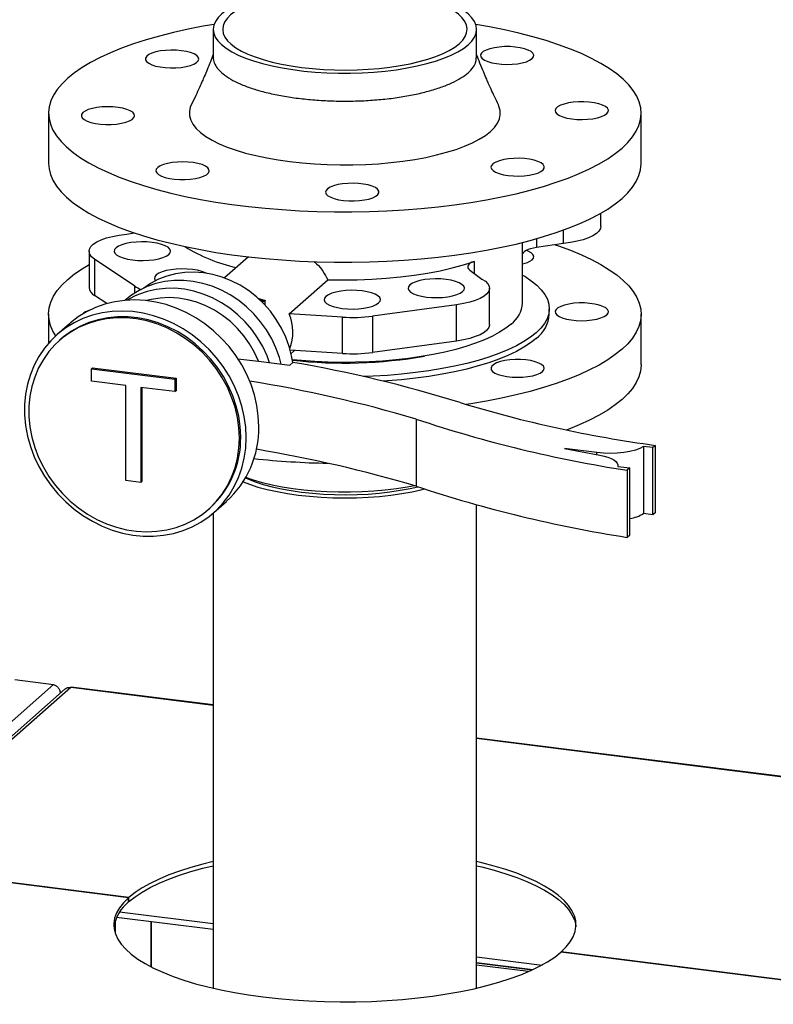
# Paper-space layout 'mit Verkleidung' of a CAD drawing. Units: millimetres. Extents: x 0 to 5940, y 0 to 4200.
# Drawn here: x 3976 to 4231, y 1906 to 2238 of the extents above; entities that cross this region are included whole.
import ezdxf

# ---------------------------------------------------------------- set-up
doc = ezdxf.new("R2010")
doc.units = ezdxf.units.MM
doc.linetypes.add('SLD-Durchgehend', pattern=[0])
doc.layers.add('SLD-0', color=7, linetype='SLD-Durchgehend', lineweight=30)

psp = doc.layouts.new('mit Verkleidung')

# ---------------------------------------------------------------- linework, layer by layer
at = {"layer": 'SLD-0', "ltscale": 10}
for p, q in [((4041.67, 2234.8), (4041.67, 2225.37)), ((4130.57, 2225.37), (4130.57, 2234.8)), ((3986.12, 2206.52), (3986.12, 2189.55)), ((4186.12, 2189.55), (4186.12, 2206.52)), ((4172.48, 2168.25), (4172.48, 2172.74)), ((4012.38, 2165.66), (4015.12, 2166.07)), ((4159.86, 2162.52), (4159.86, 2167.03)), ((4146.12, 2142.41), (4146.12, 2162.88)), ((4150.79, 2164.12), (4150.79, 2161.16)), ((3999.76, 2159.93), (3999.76, 2147.68)), ((4159.86, 2162.52), (4150.79, 2161.16)), ((4015.22, 2148.12), (4001.63, 2157.27)), ((4001.63, 2157.27), (4001.63, 2145.02)), ((4053.54, 2158.03), (4045.46, 2150.91)), ((4129.75, 2156.49), (4129.75, 2152.48)), ((4128.28, 2153.57), (4132.37, 2150.54)), ((4067.29, 2138.81), (4080.34, 2150.31)), ((4015.22, 2145.81), (4015.22, 2148.12)), ((4134.98, 2135.18), (4134.98, 2147.43)), ((4005.75, 2142.24), (4001.63, 2145.02)), ((4011.99, 2143.38), (4011.95, 2143.35)), ((4056.76, 2144.09), (4058.93, 2143.41)), ((4057.26, 2143.64), (4058.75, 2143.17)), ((4058.75, 2143.17), (4057.77, 2143.16)), ((4058.41, 2142.95), (4057.99, 2142.95)), ((4058.41, 2142.53), (4058.41, 2142.95)), ((4059.18, 2141.73), (4059.18, 2143.22)), ((4123.79, 2141.88), (4095.44, 2138.01)), ((4123.79, 2129.62), (4123.79, 2141.88)), ((4155.12, 2138.64), (4155.12, 2140.52)), ((3986.12, 2138.64), (3986.12, 2128.89)), ((4085.28, 2137.67), (4067.29, 2138.81)), ((4085.28, 2125.41), (4085.28, 2137.67)), ((4095.44, 2138.01), (4095.44, 2125.76)), ((4186.12, 2121.67), (4186.12, 2138.64)), ((3993.19, 2135.47), (3988.95, 2131.73)), ((3990.27, 2130.23), (3989.85, 2129.86)), ((4123.79, 2129.62), (4095.44, 2125.76)), ((4085.28, 2125.41), (4067.68, 2126.53)), ((4067.95, 2125.41), (4069.12, 2126.43)), ((4050.04, 2123.65), (4056.99, 2122.77)), ((4000.58, 2120.28), (4000.93, 2120.59)), ((4000.58, 2116.09), (4000.58, 2120.28)), ((4000.58, 2120.28), (4028.76, 2116.73)), ((4000.93, 2120.59), (4029.12, 2117.04)), ((4056.99, 2122.77), (4067.49, 2121.45)), ((4067.49, 2121.45), (4068.55, 2122.39)), ((4028.76, 2116.73), (4029.12, 2117.04)), ((4028.76, 2116.73), (4028.76, 2112.54)), ((4029.12, 2117.04), (4029.12, 2112.85)), ((4012.13, 2114.63), (4000.58, 2116.09)), ((4012.13, 2082.5), (4012.13, 2114.63)), ((4028.76, 2112.54), (4017.21, 2113.99)), ((4017.21, 2113.99), (4017.21, 2081.86)), ((4017.57, 2113.95), (4017.57, 2082.18)), ((4028.76, 2112.54), (4029.12, 2112.85)), ((4110.17, 2103.28), (4110.17, 2080.66)), ((4171.11, 2091.96), (4160.29, 2093.37)), ((4160.29, 2093.37), (4172.21, 2091.15)), ((4190.1, 2093.64), (4186.92, 2094.04)), ((4186.92, 2094.04), (4186.92, 2071.41)), ((4190.99, 2094.42), (4190.1, 2093.64)), ((4190.1, 2071.01), (4190.1, 2093.64)), ((4190.99, 2071.79), (4190.99, 2094.42)), ((4171.11, 2091.36), (4171.11, 2091.96)), ((4178.3, 2087.28), (4182.33, 2086.78)), ((4178.33, 2087.28), (4178.33, 2087.57)), ((4182.33, 2086.78), (4181.44, 2086)), ((4182.33, 2064.15), (4182.33, 2086.78)), ((4181.44, 2086), (4181.44, 2063.37)), ((4017.21, 2081.86), (4012.13, 2082.5)), ((4017.21, 2081.86), (4017.57, 2082.18)), ((4040.12, 2072.86), (4040.54, 2073.23)), ((4041.86, 2071.73), (4046.11, 2075.47)), ((4130.57, 1911.27), (4130.57, 2074.35)), ((4041.67, 2071.56), (4041.67, 1911.27)), ((4190.1, 2071.01), (4186.92, 2071.41)), ((4190.99, 2071.79), (4190.1, 2071.01)), ((4182.33, 2064.15), (4181.44, 2063.37)), ((3875.49, 1914.7), (3987.78, 2013.72)), ((3974.68, 2015.37), (3987.78, 2013.72)), ((3991.73, 2012.26), (3923.78, 1952.33)), ((3993.58, 2012.71), (3925.76, 1952.91)), ((3990.29, 2010.99), (3989.91, 2011.44)), ((4041.67, 2006.65), (3993.58, 2012.71)), ((4041.67, 2006.85), (3993.78, 2012.88)), ((4326.97, 1970.9), (4130.57, 1995.65)), ((4326.97, 1970.71), (4130.57, 1995.45)), ((4013.08, 1941.76), (3925.62, 1952.78)), ((4013.23, 1941.89), (3925.76, 1952.91)), ((4013.08, 1940.35), (4013.08, 1941.76)), ((4013.08, 1940.49), (4013.23, 1940.47)), ((4013.23, 1940.47), (4013.23, 1941.89)), ((4010.1, 1937.05), (4041.67, 1933.07)), ((4008.63, 1934.18), (4008.63, 1929.67)), ((4009.05, 1935.23), (4041.67, 1931.12)), ((4020.65, 1933.76), (4020.65, 1918.5)), ((4020.84, 1918.4), (4020.84, 1933.74)), ((4130.57, 1921.87), (4152.69, 1919.08)), ((4298.39, 1905.82), (4159.01, 1923.38)), ((4298.53, 1905.94), (4159.15, 1923.5)), ((4159.15, 1923.36), (4159.15, 1923.5)), ((4130.57, 1919.92), (4149.59, 1917.52)), ((4149.31, 1917.39), (4130.57, 1919.75)), ((4148.07, 1916.84), (4130.57, 1919.04))]:
    psp.add_line(p, q, dxfattribs=at)
at = {"layer": 'SLD-0', "ltscale": 10, "flags": 128}
for points in [[(4044.54, 2240.04), (4043.3, 2238.78), (4042.4, 2237.48), (4041.86, 2236.17), (4041.67, 2234.84), (4041.84, 2233.51), (4042.36, 2232.19), (4043.24, 2230.89), (4044.47, 2229.63), (4046.02, 2228.41), (4047.91, 2227.23), (4050.1, 2226.12), (4052.58, 2225.08), (4055.32, 2224.12), (4058.32, 2223.24), (4061.54, 2222.46), (4064.96, 2221.77), (4068.55, 2221.19), (4072.28, 2220.72), (4076.13, 2220.37), (4080.05, 2220.12), (4084.02, 2220), (4088.01, 2220), (4091.98, 2220.12), (4095.91, 2220.35), (4099.75, 2220.7), (4103.49, 2221.16), (4107.09, 2221.74), (4110.52, 2222.42), (4113.75, 2223.2), (4116.76, 2224.07), (4119.52, 2225.03), (4122.02, 2226.07), (4124.22, 2227.17), (4126.12, 2228.34), (4127.7, 2229.56), (4128.94, 2230.83), (4129.83, 2232.12), (4130.38, 2233.44), (4130.57, 2234.77), (4130.4, 2236.1), (4129.87, 2237.41), (4128.99, 2238.71), (4127.77, 2239.98), (4126.21, 2241.2), (4124.33, 2242.37), (4122.14, 2243.48), (4119.66, 2244.53), (4116.91, 2245.49), (4113.91, 2246.37), (4110.69, 2247.15), (4107.27, 2247.83), (4103.68, 2248.41), (4099.95, 2248.88), (4096.11, 2249.24), (4092.19, 2249.48), (4088.22, 2249.6), (4084.23, 2249.61), (4080.25, 2249.49), (4076.33, 2249.26), (4072.48, 2248.9), (4068.74, 2248.44), (4065.15, 2247.87), (4061.72, 2247.19), (4058.48, 2246.41), (4055.47, 2245.54), (4052.71, 2244.58), (4050.22, 2243.54), (4048.01, 2242.43), (4046.11, 2241.26), (4044.54, 2240.04)], [(4047.53, 2239.66), (4046.35, 2238.46), (4045.51, 2237.22), (4045.01, 2235.96), (4044.87, 2234.69), (4045.08, 2233.42), (4045.63, 2232.17), (4046.54, 2230.93), (4047.78, 2229.73), (4049.34, 2228.57), (4051.23, 2227.47), (4053.4, 2226.43), (4055.86, 2225.46), (4058.58, 2224.57), (4061.53, 2223.76), (4064.69, 2223.05), (4068.04, 2222.44), (4071.53, 2221.94), (4075.16, 2221.55), (4078.87, 2221.27), (4082.65, 2221.1), (4086.46, 2221.05), (4090.26, 2221.12), (4094.03, 2221.31), (4097.73, 2221.61), (4101.33, 2222.02), (4104.81, 2222.55), (4108.12, 2223.17), (4111.25, 2223.9), (4114.16, 2224.72), (4116.83, 2225.62), (4119.24, 2226.61), (4121.37, 2227.66), (4123.19, 2228.78), (4124.7, 2229.94), (4125.88, 2231.15), (4126.73, 2232.39), (4127.22, 2233.65), (4127.37, 2234.92), (4127.16, 2236.18), (4126.6, 2237.44), (4125.7, 2238.67), (4124.46, 2239.88), (4122.89, 2241.03), (4121.01, 2242.14), (4118.83, 2243.18), (4116.37, 2244.15), (4113.66, 2245.04), (4110.7, 2245.84), (4107.54, 2246.55), (4104.2, 2247.16), (4100.7, 2247.66), (4097.08, 2248.06), (4093.36, 2248.34), (4089.59, 2248.5), (4085.78, 2248.55), (4081.97, 2248.48), (4078.2, 2248.3), (4074.5, 2248), (4070.9, 2247.58), (4067.43, 2247.06), (4064.11, 2246.43), (4060.99, 2245.71), (4058.08, 2244.89), (4055.41, 2243.98), (4053, 2243), (4050.87, 2241.94), (4049.04, 2240.83), (4047.53, 2239.66)], [(3992.58, 2218.3), (3990.65, 2216.44), (3989.05, 2214.53), (3987.8, 2212.6), (3986.89, 2210.65), (3986.33, 2208.68), (3986.12, 2206.71), (3986.26, 2204.73), (3986.75, 2202.77), (3987.59, 2200.81), (3988.78, 2198.87), (3990.31, 2196.97), (3992.18, 2195.09), (3994.37, 2193.26), (3996.89, 2191.47), (3999.72, 2189.73), (4002.86, 2188.06), (4006.29, 2186.44), (4009.99, 2184.9), (4013.97, 2183.44), (4018.2, 2182.05), (4022.67, 2180.75), (4027.36, 2179.55), (4032.25, 2178.43), (4037.34, 2177.42), (4042.6, 2176.51), (4048.01, 2175.7), (4053.55, 2175), (4059.21, 2174.41), (4064.96, 2173.94), (4070.79, 2173.58), (4076.67, 2173.33), (4082.58, 2173.21), (4088.51, 2173.19), (4094.43, 2173.3), (4100.32, 2173.52), (4106.16, 2173.86), (4111.92, 2174.31), (4117.6, 2174.88), (4123.17, 2175.56), (4128.61, 2176.34), (4133.9, 2177.24), (4139.02, 2178.23), (4143.95, 2179.33), (4148.68, 2180.51), (4153.19, 2181.8), (4157.47, 2183.16), (4161.49, 2184.61), (4165.25, 2186.14), (4168.74, 2187.74), (4171.93, 2189.4), (4174.82, 2191.13), (4177.4, 2192.91), (4179.66, 2194.73), (4181.59, 2196.6), (4183.18, 2198.5), (4184.44, 2200.43), (4185.35, 2202.39), (4185.91, 2204.35), (4186.12, 2206.33), (4185.97, 2208.3), (4185.48, 2210.27), (4184.64, 2212.23), (4183.45, 2214.16), (4181.92, 2216.07), (4180.06, 2217.95), (4177.86, 2219.78), (4175.34, 2221.57), (4172.51, 2223.31), (4169.38, 2224.98), (4165.95, 2226.59), (4162.24, 2228.13), (4158.27, 2229.6), (4154.04, 2230.98), (4149.57, 2232.28), (4144.88, 2233.49), (4139.98, 2234.6), (4134.9, 2235.62), (4130.3, 2236.42)], [(4041.93, 2236.42), (4038.34, 2235.8), (4033.22, 2234.81), (4028.28, 2233.71), (4023.55, 2232.52), (4019.04, 2231.24), (4014.77, 2229.87), (4010.74, 2228.42), (4006.98, 2226.9), (4003.5, 2225.3), (4000.31, 2223.63), (3997.41, 2221.91), (3994.83, 2220.13), (3992.58, 2218.3)], [(4030.99, 2227.58), (4029.23, 2227.74), (4027.41, 2227.77), (4025.61, 2227.68), (4023.89, 2227.48), (4022.34, 2227.16), (4021.01, 2226.74), (4019.96, 2226.25), (4019.24, 2225.69), (4018.86, 2225.1), (4018.84, 2224.49), (4019.2, 2223.9), (4019.91, 2223.34), (4020.94, 2222.84), (4022.25, 2222.41), (4023.79, 2222.09), (4025.49, 2221.88), (4027.29, 2221.78), (4029.11, 2221.81), (4030.87, 2221.95), (4032.51, 2222.22), (4033.96, 2222.59), (4035.16, 2223.04), (4036.05, 2223.57), (4036.61, 2224.15), (4036.8, 2224.75), (4036.63, 2225.36), (4036.1, 2225.94), (4035.23, 2226.47), (4034.05, 2226.94), (4032.62, 2227.31), (4030.99, 2227.58)], [(4149.3, 2224.9), (4149.77, 2225.48), (4149.88, 2226.09), (4149.61, 2226.69), (4148.99, 2227.26), (4148.04, 2227.78), (4146.79, 2228.22), (4145.31, 2228.57), (4143.64, 2228.81), (4141.86, 2228.94), (4140.04, 2228.94), (4138.25, 2228.82), (4136.57, 2228.59), (4135.07, 2228.25), (4133.81, 2227.81), (4132.83, 2227.3), (4132.19, 2226.73), (4131.9, 2226.13), (4131.98, 2225.52), (4132.43, 2224.93), (4133.22, 2224.39), (4134.32, 2223.9), (4135.7, 2223.51), (4137.28, 2223.21), (4139.02, 2223.02), (4140.83, 2222.96), (4142.64, 2223.01), (4144.38, 2223.19), (4145.98, 2223.48), (4147.37, 2223.87), (4148.49, 2224.35), (4149.3, 2224.9)], [(4034.29, 2209.3), (4033.95, 2208.5), (4033.64, 2207.06), (4033.69, 2205.61), (4034.09, 2204.17), (4034.85, 2202.74), (4035.96, 2201.35), (4037.42, 2199.98), (4039.2, 2198.67), (4041.31, 2197.4), (4043.72, 2196.2), (4046.42, 2195.07), (4049.39, 2194.01), (4052.62, 2193.04), (4056.07, 2192.17), (4059.73, 2191.39), (4063.56, 2190.72), (4067.56, 2190.15), (4071.67, 2189.69), (4075.89, 2189.35), (4080.18, 2189.13), (4084.51, 2189.03), (4088.85, 2189.04), (4093.17, 2189.18), (4097.44, 2189.43), (4101.63, 2189.8), (4105.72, 2190.28), (4109.68, 2190.88), (4113.47, 2191.58), (4117.08, 2192.39), (4120.47, 2193.29), (4123.63, 2194.28), (4126.54, 2195.35), (4129.17, 2196.5), (4131.5, 2197.72), (4133.53, 2199), (4135.23, 2200.33), (4136.59, 2201.7), (4137.61, 2203.11), (4138.28, 2204.54), (4138.59, 2205.98), (4138.55, 2207.43), (4138.14, 2208.87), (4137.95, 2209.3)], [(4169.78, 2204.62), (4171.36, 2204.92), (4172.72, 2205.33), (4173.8, 2205.81), (4174.57, 2206.36), (4175, 2206.96), (4175.06, 2207.56), (4174.75, 2208.16), (4174.08, 2208.73), (4173.09, 2209.23), (4171.81, 2209.67), (4170.3, 2210), (4168.61, 2210.23), (4166.82, 2210.34), (4165, 2210.33), (4163.22, 2210.2), (4161.56, 2209.95), (4160.09, 2209.59), (4158.86, 2209.15), (4157.93, 2208.62), (4157.32, 2208.05), (4157.08, 2207.45), (4157.21, 2206.84), (4157.7, 2206.26), (4158.53, 2205.72), (4159.67, 2205.25), (4161.08, 2204.86), (4162.68, 2204.58), (4164.43, 2204.4), (4166.25, 2204.35), (4168.05, 2204.43), (4169.78, 2204.62)], [(4002.45, 2208.42), (4000.88, 2208.11), (3999.52, 2207.71), (3998.43, 2207.22), (3997.66, 2206.67), (3997.24, 2206.08), (3997.18, 2205.48), (3997.49, 2204.88), (3998.15, 2204.31), (3999.14, 2203.8), (4000.42, 2203.37), (4001.94, 2203.03), (4003.62, 2202.8), (4005.41, 2202.69), (4007.23, 2202.7), (4009.01, 2202.84), (4010.67, 2203.09), (4012.15, 2203.44), (4013.38, 2203.89), (4014.31, 2204.41), (4014.91, 2204.99), (4015.15, 2205.59), (4015.03, 2206.19), (4014.54, 2206.78), (4013.7, 2207.32), (4012.56, 2207.79), (4011.16, 2208.18), (4009.55, 2208.46), (4007.8, 2208.63), (4005.99, 2208.68), (4004.18, 2208.61), (4002.45, 2208.42)], [(3986.12, 2189.55), (3986.26, 2187.76), (3986.75, 2185.79), (3987.59, 2183.84), (3988.78, 2181.9), (3990.31, 2180), (3992.18, 2178.12), (3994.37, 2176.29), (3996.89, 2174.5), (3999.72, 2172.76), (4002.86, 2171.08), (4006.29, 2169.47), (4009.99, 2167.93), (4013.97, 2166.47), (4018.2, 2165.08), (4022.67, 2163.78), (4027.36, 2162.58), (4032.25, 2161.46), (4037.34, 2160.45), (4042.6, 2159.54), (4048.01, 2158.73), (4053.55, 2158.03), (4059.21, 2157.44), (4064.96, 2156.97), (4070.79, 2156.61), (4076.67, 2156.36), (4082.58, 2156.24), (4088.51, 2156.22), (4094.43, 2156.33), (4100.32, 2156.55), (4106.16, 2156.89), (4111.92, 2157.34), (4117.6, 2157.91), (4123.17, 2158.59), (4128.61, 2159.37), (4133.9, 2160.27), (4139.02, 2161.26), (4143.95, 2162.35), (4148.68, 2163.54), (4153.19, 2164.83), (4157.47, 2166.19), (4161.49, 2167.64), (4165.25, 2169.17), (4168.74, 2170.77), (4171.93, 2172.43), (4174.82, 2174.16), (4177.4, 2175.94), (4179.66, 2177.76), (4181.59, 2179.63), (4183.18, 2181.53), (4184.44, 2183.46), (4185.35, 2185.42), (4185.91, 2187.38), (4186.12, 2189.36), (4186.12, 2189.55)], [(4022.93, 2188.14), (4022.46, 2187.55), (4022.36, 2186.95), (4022.62, 2186.35), (4023.24, 2185.78), (4024.2, 2185.26), (4025.44, 2184.82), (4026.93, 2184.47), (4028.6, 2184.22), (4030.38, 2184.1), (4032.2, 2184.09), (4033.99, 2184.21), (4035.66, 2184.45), (4037.17, 2184.79), (4038.43, 2185.23), (4039.4, 2185.74), (4040.05, 2186.31), (4040.33, 2186.91), (4040.25, 2187.52), (4039.81, 2188.1), (4039.02, 2188.65), (4037.91, 2189.13), (4036.54, 2189.53), (4034.95, 2189.83), (4033.22, 2190.02), (4031.41, 2190.08), (4029.6, 2190.02), (4027.85, 2189.85), (4026.26, 2189.55), (4024.87, 2189.16), (4023.74, 2188.68), (4022.93, 2188.14)], [(4141.25, 2185.46), (4143.01, 2185.3), (4144.83, 2185.27), (4146.63, 2185.35), (4148.34, 2185.56), (4149.89, 2185.88), (4151.22, 2186.29), (4152.27, 2186.79), (4153, 2187.35), (4153.38, 2187.94), (4153.39, 2188.55), (4153.04, 2189.14), (4152.33, 2189.7), (4151.3, 2190.2), (4149.99, 2190.62), (4148.45, 2190.95), (4146.74, 2191.16), (4144.95, 2191.26), (4143.13, 2191.23), (4141.36, 2191.08), (4139.72, 2190.82), (4138.27, 2190.45), (4137.08, 2189.99), (4136.18, 2189.46), (4135.63, 2188.89), (4135.43, 2188.28), (4135.6, 2187.68), (4136.14, 2187.1), (4137.01, 2186.56), (4138.19, 2186.1), (4139.62, 2185.73), (4141.25, 2185.46)], [(4080.42, 2178.63), (4081.33, 2178.11), (4082.55, 2177.65), (4084.01, 2177.29), (4085.66, 2177.03), (4087.43, 2176.89), (4089.25, 2176.87), (4091.04, 2176.98), (4092.74, 2177.2), (4094.26, 2177.53), (4095.56, 2177.95), (4096.57, 2178.46), (4097.26, 2179.02), (4097.59, 2179.62), (4097.56, 2180.22), (4097.16, 2180.82), (4096.41, 2181.37), (4095.34, 2181.86), (4094, 2182.27), (4092.44, 2182.58), (4090.72, 2182.78), (4088.91, 2182.86), (4087.09, 2182.82), (4085.34, 2182.66), (4083.72, 2182.38), (4082.3, 2182), (4081.14, 2181.53), (4080.29, 2181), (4079.78, 2180.41), (4079.63, 2179.81), (4079.84, 2179.21), (4080.42, 2178.63)], [(4172.48, 2168.25), (4172.35, 2167.56), (4171.87, 2166.71), (4171.03, 2165.89), (4169.84, 2165.13), (4168.34, 2164.42), (4166.55, 2163.8), (4164.51, 2163.27), (4162.27, 2162.84), (4159.86, 2162.52)], [(4001.63, 2157.27), (4000.65, 2158.07), (4000.02, 2158.91), (3999.77, 2159.77), (3999.88, 2160.63), (4000.36, 2161.48), (4001.21, 2162.29), (4002.39, 2163.06), (4003.89, 2163.76), (4005.68, 2164.38), (4007.72, 2164.91), (4009.97, 2165.34), (4012.38, 2165.66)], [(4026.65, 2158.81), (4027.13, 2159.41), (4027.25, 2160.03), (4027.01, 2160.65), (4026.42, 2161.24), (4025.49, 2161.78), (4024.26, 2162.24), (4022.79, 2162.62), (4021.12, 2162.9), (4019.32, 2163.06), (4017.46, 2163.1), (4015.62, 2163.02), (4013.85, 2162.82), (4012.24, 2162.51), (4010.83, 2162.1), (4009.7, 2161.61), (4008.87, 2161.05), (4008.39, 2160.45), (4008.26, 2159.84), (4008.5, 2159.22), (4009.1, 2158.63), (4010.03, 2158.09), (4011.26, 2157.63), (4012.73, 2157.25), (4014.4, 2156.97), (4016.2, 2156.81), (4018.06, 2156.77), (4019.9, 2156.85), (4021.67, 2157.05), (4023.28, 2157.36), (4024.68, 2157.77), (4025.82, 2158.26), (4026.65, 2158.81)], [(4150.79, 2161.16), (4149.75, 2160.97), (4148.81, 2160.74), (4147.98, 2160.46), (4147.29, 2160.14), (4146.74, 2159.79), (4146.35, 2159.42), (4146.13, 2159.03), (4146.12, 2158.99)], [(4149.3, 2157.01), (4149.77, 2157.6), (4149.88, 2158.21), (4149.61, 2158.81), (4148.99, 2159.38), (4148.04, 2159.89), (4147.34, 2160.17)], [(4157.11, 2162.11), (4158.27, 2161.72), (4162.24, 2160.25), (4165.95, 2158.71), (4169.38, 2157.1), (4172.51, 2155.42), (4175.34, 2153.69), (4177.86, 2151.9), (4180.06, 2150.06), (4181.92, 2148.19), (4183.45, 2146.28), (4184.64, 2144.35), (4185.48, 2142.39), (4185.97, 2140.42), (4186.12, 2138.45), (4185.91, 2136.47), (4185.35, 2134.5), (4184.44, 2132.55), (4183.18, 2130.62), (4181.59, 2128.72), (4179.66, 2126.85)], [(4080.34, 2150.31), (4085.3, 2150.22), (4090.26, 2150.27), (4095.2, 2150.45), (4100.07, 2150.77), (4104.85, 2151.22), (4109.5, 2151.8), (4113.99, 2152.51), (4118.29, 2153.34), (4122.37, 2154.28), (4126.2, 2155.34), (4129.75, 2156.49)], [(4129.75, 2156.49), (4129.01, 2156.19), (4128.41, 2155.85), (4127.96, 2155.49), (4127.68, 2155.1), (4127.57, 2154.71), (4127.64, 2154.32), (4127.87, 2153.93), (4128.28, 2153.57)], [(3988.53, 2131.36), (3987.59, 2132.93), (3986.75, 2134.88), (3986.26, 2136.85), (3986.12, 2138.83), (3986.33, 2140.8), (3986.89, 2142.77), (3987.8, 2144.72), (3989.05, 2146.65), (3990.65, 2148.55), (3992.58, 2150.42), (3994.83, 2152.25), (3997.41, 2154.03), (3999.76, 2155.44)], [(4068.51, 2122.35), (4068.12, 2124.62), (4067.3, 2127.82), (4066.16, 2130.96), (4064.72, 2134), (4062.98, 2136.91), (4060.98, 2139.66), (4058.73, 2142.21), (4056.26, 2144.54), (4053.59, 2146.62), (4050.75, 2148.43), (4047.78, 2149.96), (4044.71, 2151.17), (4041.57, 2152.07), (4038.39, 2152.64), (4035.21, 2152.87), (4032.07, 2152.77), (4028.99, 2152.32), (4026.02, 2151.55), (4023.19, 2150.45), (4020.52, 2149.04), (4018.21, 2147.46)], [(4039.31, 2152.51), (4039.08, 2152.62), (4037.85, 2153.09), (4036.38, 2153.47), (4034.71, 2153.74), (4032.91, 2153.91), (4031.05, 2153.95), (4029.2, 2153.87), (4027.44, 2153.67), (4025.83, 2153.36), (4024.42, 2152.95), (4023.29, 2152.46), (4022.46, 2151.9), (4021.98, 2151.3), (4021.85, 2150.68), (4022.09, 2150.07), (4022.17, 2149.96)], [(4064.61, 2121.81), (4064, 2124.1), (4062.86, 2127.29), (4061.42, 2130.38), (4059.69, 2133.34), (4057.68, 2136.14), (4055.43, 2138.75), (4052.95, 2141.15), (4050.28, 2143.3), (4047.43, 2145.19), (4044.44, 2146.79), (4041.34, 2148.09), (4038.17, 2149.07), (4034.95, 2149.73), (4031.73, 2150.05), (4028.53, 2150.04), (4025.39, 2149.69), (4022.34, 2149), (4019.42, 2147.99), (4016.65, 2146.67), (4014.07, 2145.04), (4011.99, 2143.38)], [(4125.86, 2146.31), (4126.35, 2146.91), (4126.47, 2147.53), (4126.23, 2148.15), (4125.63, 2148.74), (4124.71, 2149.28), (4123.48, 2149.74), (4122, 2150.12), (4120.33, 2150.4), (4118.54, 2150.56), (4116.68, 2150.6), (4114.83, 2150.52), (4113.07, 2150.32), (4111.45, 2150.01), (4110.05, 2149.6), (4108.91, 2149.11), (4108.09, 2148.55), (4107.6, 2147.95), (4107.48, 2147.34), (4107.72, 2146.72), (4108.32, 2146.13), (4109.25, 2145.59), (4110.47, 2145.13), (4111.95, 2144.75), (4113.62, 2144.47), (4115.41, 2144.31), (4117.27, 2144.27), (4119.12, 2144.35), (4120.88, 2144.55), (4122.5, 2144.86), (4123.9, 2145.27), (4125.04, 2145.76), (4125.86, 2146.31)], [(4132.37, 2150.54), (4133.55, 2149.77), (4134.39, 2148.96), (4134.86, 2148.11), (4134.97, 2147.25), (4134.7, 2146.39), (4134.07, 2145.55), (4133.08, 2144.76), (4131.76, 2144.01), (4130.14, 2143.34), (4128.24, 2142.75), (4126.11, 2142.26), (4123.79, 2141.88)], [(4146.12, 2151.88), (4146.82, 2151.46), (4149.01, 2149.98), (4150.87, 2148.47), (4152.41, 2146.91), (4153.6, 2145.31), (4154.46, 2143.7), (4154.96, 2142.06), (4155.12, 2140.42), (4154.92, 2138.78), (4154.37, 2137.15), (4153.48, 2135.53), (4152.24, 2133.95), (4150.66, 2132.39)], [(4060.72, 2122.3), (4059.85, 2124.64), (4058.41, 2127.73), (4056.68, 2130.69), (4054.68, 2133.49), (4052.43, 2136.1), (4049.95, 2138.5), (4047.27, 2140.65), (4044.42, 2142.54), (4041.44, 2144.14), (4038.34, 2145.44), (4035.16, 2146.42), (4031.95, 2147.08), (4028.72, 2147.4), (4025.52, 2147.39), (4022.38, 2147.04), (4019.33, 2146.35), (4016.41, 2145.34), (4015.13, 2144.78)], [(4097.51, 2142.45), (4097.99, 2143.05), (4098.12, 2143.67), (4097.88, 2144.28), (4097.28, 2144.87), (4096.35, 2145.41), (4095.13, 2145.88), (4093.65, 2146.25), (4091.98, 2146.53), (4090.18, 2146.69), (4088.33, 2146.73), (4086.48, 2146.65), (4084.71, 2146.45), (4083.1, 2146.14), (4081.7, 2145.73), (4080.56, 2145.24), (4079.74, 2144.69), (4079.25, 2144.09), (4079.13, 2143.47), (4079.37, 2142.85), (4079.96, 2142.26), (4080.89, 2141.73), (4082.12, 2141.26), (4083.6, 2140.88), (4085.26, 2140.6), (4087.06, 2140.44), (4088.92, 2140.4), (4090.77, 2140.48), (4092.53, 2140.68), (4094.15, 2140.99), (4095.55, 2141.4), (4096.68, 2141.89), (4097.51, 2142.45)], [(4057.07, 2100.76), (4056.9, 2104.31), (4056.41, 2107.87), (4055.59, 2111.41), (4054.46, 2114.9), (4053.03, 2118.31), (4051.3, 2121.6), (4049.29, 2124.75), (4047.02, 2127.74), (4044.51, 2130.52), (4041.78, 2133.09), (4038.86, 2135.41), (4035.77, 2137.47), (4032.54, 2139.25), (4029.19, 2140.74), (4025.76, 2141.91), (4022.28, 2142.76), (4018.77, 2143.29), (4015.27, 2143.48), (4011.81, 2143.34), (4008.42, 2142.86), (4005.13, 2142.06), (4001.96, 2140.93), (3998.95, 2139.5), (3996.13, 2137.76), (3993.5, 2135.74), (3993.19, 2135.47)], [(4015.13, 2144.78), (4013.65, 2144.02), (4012.59, 2143.4)], [(4056.99, 2122.77), (4055.63, 2125.77), (4053.98, 2128.65), (4052.05, 2131.36), (4049.87, 2133.88), (4047.46, 2136.18), (4044.86, 2138.24), (4042.08, 2140.02), (4039.17, 2141.52), (4036.15, 2142.7), (4033.07, 2143.56), (4029.95, 2144.09), (4026.84, 2144.28), (4023.77, 2144.13), (4020.77, 2143.64), (4019.2, 2143.24)], [(4058.93, 2143.41), (4059.08, 2143.35), (4059.16, 2143.28), (4059.18, 2143.2), (4059.13, 2143.13), (4059.02, 2143.06), (4058.85, 2143), (4058.64, 2142.97), (4058.41, 2142.95)], [(4052.82, 2097.02), (4052.66, 2100.57), (4052.17, 2104.13), (4051.35, 2107.67), (4050.22, 2111.16), (4048.78, 2114.57), (4047.05, 2117.86), (4045.05, 2121.01), (4042.78, 2124), (4040.27, 2126.78), (4037.54, 2129.35), (4034.62, 2131.67), (4031.53, 2133.73), (4028.3, 2135.51), (4024.95, 2136.99), (4021.52, 2138.17), (4018.04, 2139.02), (4014.53, 2139.54), (4011.03, 2139.74), (4007.57, 2139.59), (4004.18, 2139.12), (4000.89, 2138.32), (3997.72, 2137.19), (3994.71, 2135.76), (3991.88, 2134.02), (3989.26, 2132), (3986.87, 2129.72), (3984.73, 2127.19), (3982.86, 2124.43), (3981.27, 2121.48), (3979.99, 2118.35), (3979.01, 2115.08), (3978.36, 2111.69), (3978.03, 2108.21), (3978.03, 2104.67), (3978.36, 2101.11), (3979.01, 2097.56), (3979.99, 2094.04), (3981.27, 2090.59), (3982.86, 2087.23), (3984.73, 2084.01), (3986.87, 2080.94), (3989.26, 2078.05), (3991.88, 2075.37), (3994.71, 2072.92), (3997.72, 2070.73), (4000.89, 2068.8), (4004.18, 2067.17), (4007.57, 2065.84), (4011.03, 2064.83), (4014.53, 2064.14), (4018.04, 2063.78), (4021.52, 2063.76), (4024.95, 2064.06), (4028.3, 2064.7), (4031.53, 2065.67), (4034.62, 2066.95), (4037.54, 2068.54), (4040.27, 2070.42), (4042.78, 2072.57), (4045.05, 2074.98), (4047.05, 2077.63), (4048.78, 2080.48), (4050.22, 2083.53), (4051.35, 2086.73), (4052.17, 2090.07), (4052.66, 2093.51), (4052.82, 2097.02)], [(4174.5, 2138.41), (4174.97, 2139), (4175.07, 2139.6), (4174.81, 2140.2), (4174.18, 2140.77), (4173.23, 2141.29), (4171.99, 2141.73), (4170.5, 2142.08), (4168.83, 2142.33), (4167.05, 2142.45), (4165.23, 2142.46), (4163.44, 2142.34), (4161.76, 2142.1), (4160.26, 2141.76), (4159, 2141.32), (4158.02, 2140.81), (4157.38, 2140.24), (4157.09, 2139.64), (4157.17, 2139.04), (4157.62, 2138.45), (4158.41, 2137.9), (4159.51, 2137.42), (4160.89, 2137.02), (4162.47, 2136.72), (4164.21, 2136.54), (4166.02, 2136.47), (4167.83, 2136.53), (4169.57, 2136.71), (4171.17, 2137), (4172.56, 2137.39), (4173.68, 2137.87), (4174.5, 2138.41)], [(4050.53, 2096.88), (4050.36, 2100.36), (4049.87, 2103.85), (4049.04, 2107.31), (4047.9, 2110.72), (4046.46, 2114.04), (4044.72, 2117.24), (4042.7, 2120.3), (4040.42, 2123.18), (4037.9, 2125.85), (4035.17, 2128.3), (4032.26, 2130.49), (4029.18, 2132.41), (4025.97, 2134.05), (4022.65, 2135.37), (4019.27, 2136.38), (4015.84, 2137.07), (4012.41, 2137.41), (4009, 2137.43), (4005.64, 2137.1), (4002.38, 2136.44), (3999.23, 2135.46), (3996.23, 2134.15), (3993.4, 2132.54), (3990.78, 2130.64), (3988.38, 2128.47), (3986.23, 2126.04), (3984.34, 2123.38), (3982.75, 2120.52), (3981.45, 2117.47), (3980.47, 2114.28), (3979.81, 2110.96), (3979.48, 2107.56), (3979.48, 2104.1), (3979.81, 2100.61), (3980.47, 2097.13), (3981.45, 2093.69), (3982.75, 2090.32), (3984.34, 2087.05), (3986.23, 2083.92), (3988.38, 2080.95), (3990.78, 2078.17), (3993.4, 2075.61), (3996.23, 2073.29), (3999.23, 2071.23), (4002.38, 2069.45), (4005.64, 2067.97), (4009, 2066.8), (4012.41, 2065.95), (4015.84, 2065.43), (4019.27, 2065.25), (4022.65, 2065.41), (4025.97, 2065.9), (4029.18, 2066.72), (4032.26, 2067.87), (4035.17, 2069.33), (4037.9, 2071.09), (4040.42, 2073.13), (4042.7, 2075.43), (4044.72, 2077.98), (4046.46, 2080.74), (4047.9, 2083.7), (4049.04, 2086.82), (4049.87, 2090.08), (4050.36, 2093.44), (4050.53, 2096.88)], [(4050.95, 2097.25), (4050.79, 2100.73), (4050.29, 2104.22), (4049.47, 2107.68), (4048.33, 2111.09), (4046.88, 2114.42), (4045.14, 2117.62), (4043.12, 2120.67), (4040.84, 2123.55), (4038.33, 2126.23), (4035.6, 2128.67), (4032.68, 2130.87), (4029.6, 2132.79), (4026.39, 2134.42), (4023.08, 2135.75), (4019.69, 2136.76), (4016.27, 2137.44), (4012.83, 2137.79), (4009.42, 2137.8), (4006.07, 2137.48), (4002.8, 2136.82), (3999.65, 2135.83), (3996.65, 2134.53), (3993.82, 2132.92), (3991.2, 2131.02), (3990.27, 2130.23)], [(4142.24, 2135.34), (4140.45, 2133.93), (4138.35, 2132.56), (4135.93, 2131.26), (4133.23, 2130.02), (4130.24, 2128.86), (4127, 2127.77), (4123.52, 2126.77), (4119.82, 2125.86), (4115.92, 2125.05), (4111.85, 2124.34), (4107.62, 2123.74), (4103.27, 2123.24), (4098.82, 2122.86), (4094.29, 2122.59), (4089.72, 2122.44), (4085.12, 2122.41), (4080.53, 2122.49), (4075.98, 2122.7), (4071.48, 2123.01), (4068.37, 2123.3)], [(4134.98, 2135.18), (4134.97, 2134.99), (4134.7, 2134.13), (4134.07, 2133.3), (4133.08, 2132.5), (4131.76, 2131.76), (4130.14, 2131.09), (4128.24, 2130.5), (4126.11, 2130.01), (4123.79, 2129.62)], [(4150.66, 2132.39), (4148.76, 2130.88), (4146.53, 2129.41), (4144, 2128), (4141.17, 2126.66), (4138.07, 2125.38), (4134.69, 2124.19), (4131.07, 2123.07), (4127.23, 2122.05), (4123.17, 2121.12), (4118.92, 2120.29), (4114.51, 2119.56), (4109.95, 2118.94), (4105.27, 2118.43), (4100.49, 2118.03), (4095.64, 2117.74), (4092.37, 2117.62)], [(4150.66, 2130.5), (4148.76, 2128.99), (4146.53, 2127.53), (4144, 2126.12), (4141.17, 2124.77), (4138.07, 2123.5), (4134.69, 2122.3), (4131.07, 2121.19), (4127.23, 2120.16), (4123.17, 2119.23), (4118.92, 2118.4), (4114.51, 2117.67), (4109.95, 2117.05), (4105.27, 2116.54), (4100.49, 2116.14), (4099.09, 2116.05)], [(4179.66, 2126.85), (4177.4, 2125.02), (4174.82, 2123.25), (4171.93, 2121.52), (4168.74, 2119.86), (4165.25, 2118.26), (4161.49, 2116.73), (4157.47, 2115.28), (4153.19, 2113.91), (4148.68, 2112.63), (4143.95, 2111.44), (4139.02, 2110.35), (4133.9, 2109.35), (4128.61, 2108.46), (4127.06, 2108.22)], [(4152.85, 2119.32), (4153.32, 2119.91), (4153.42, 2120.51), (4153.16, 2121.11), (4152.54, 2121.68), (4151.58, 2122.2), (4150.34, 2122.64), (4148.85, 2122.99), (4147.18, 2123.24), (4145.4, 2123.36), (4143.58, 2123.37), (4141.79, 2123.25), (4140.12, 2123.01), (4138.61, 2122.67), (4137.35, 2122.23), (4136.38, 2121.72), (4135.73, 2121.15), (4135.45, 2120.55), (4135.53, 2119.95), (4135.97, 2119.36), (4136.76, 2118.81), (4137.87, 2118.33), (4139.24, 2117.93), (4140.83, 2117.63), (4142.56, 2117.45), (4144.37, 2117.38), (4146.18, 2117.44), (4147.92, 2117.62), (4149.52, 2117.91), (4150.91, 2118.3), (4152.04, 2118.78), (4152.85, 2119.32)], [(4186.12, 2121.67), (4186.12, 2121.48), (4185.91, 2119.5), (4185.35, 2117.53), (4184.44, 2115.58), (4183.18, 2113.65), (4181.59, 2111.75), (4179.66, 2109.88)], [(4179.66, 2109.88), (4177.4, 2108.05), (4174.82, 2106.28), (4171.93, 2104.55), (4168.74, 2102.89), (4165.25, 2101.29), (4161.49, 2099.76), (4161.06, 2099.6)], [(4186.92, 2094.04), (4185.72, 2093.37), (4184.17, 2092.79), (4182.32, 2092.32), (4180.24, 2091.96), (4178, 2091.75), (4175.68, 2091.67), (4173.36, 2091.75), (4171.11, 2091.96)], [(4172.21, 2091.15), (4173.63, 2090.82), (4174.9, 2090.44), (4176, 2089.99), (4176.9, 2089.5), (4177.59, 2088.98), (4178.06, 2088.43), (4178.3, 2087.86), (4178.3, 2087.28)], [(4052.61, 2083.48), (4053.4, 2083.12), (4055.86, 2082.15), (4058.58, 2081.26), (4061.53, 2080.46), (4064.69, 2079.75), (4068.04, 2079.14), (4071.53, 2078.63), (4075.16, 2078.24), (4078.87, 2077.96), (4082.65, 2077.79), (4086.46, 2077.75), (4090.26, 2077.82), (4094.03, 2078), (4097.73, 2078.3), (4101.33, 2078.72), (4104.81, 2079.24), (4108.12, 2079.87), (4110.73, 2080.46)], [(4109.65, 2080.81), (4107.09, 2080.32), (4103.49, 2079.74), (4099.75, 2079.28), (4095.91, 2078.93), (4091.98, 2078.69), (4088.01, 2078.58), (4084.02, 2078.58), (4080.05, 2078.7), (4076.13, 2078.94), (4072.28, 2079.3), (4068.55, 2079.77), (4064.96, 2080.35), (4061.54, 2081.03), (4058.32, 2081.82), (4055.32, 2082.7), (4052.69, 2083.61)], [(4051.77, 2082.09), (4053.92, 2081.28), (4056.79, 2080.36), (4059.91, 2079.53), (4063.23, 2078.79), (4066.74, 2078.16), (4070.4, 2077.64), (4074.19, 2077.22), (4078.08, 2076.92), (4082.03, 2076.74), (4086.01, 2076.68), (4090, 2076.74), (4093.95, 2076.91), (4097.84, 2077.2), (4101.64, 2077.61), (4105.31, 2078.13), (4108.83, 2078.76), (4112.16, 2079.49), (4113, 2079.7)], [(4041.67, 1954), (4038.21, 1953.15), (4034.13, 1952.01), (4030.29, 1950.79), (4026.7, 1949.48), (4023.4, 1948.09), (4020.39, 1946.63), (4017.68, 1945.1), (4015.29, 1943.52), (4013.23, 1941.89)], [(4159.15, 1923.5), (4160.85, 1925.18), (4162.2, 1926.9), (4163.19, 1928.64), (4163.83, 1930.4), (4164.1, 1932.17), (4164.02, 1933.94), (4163.57, 1935.71), (4162.76, 1937.46), (4161.6, 1939.19), (4160.08, 1940.89), (4158.22, 1942.55), (4156.03, 1944.16), (4153.51, 1945.72), (4150.68, 1947.22), (4147.55, 1948.65), (4144.13, 1950.01), (4140.44, 1951.29), (4136.5, 1952.48), (4132.33, 1953.58), (4130.57, 1954)], [(4013.23, 1940.47), (4015.29, 1942.11), (4017.68, 1943.69), (4020.39, 1945.22), (4023.4, 1946.68), (4026.7, 1948.06), (4030.29, 1949.37), (4034.13, 1950.6), (4038.21, 1951.74), (4041.67, 1952.58)], [(4130.57, 1952.58), (4132.33, 1952.16), (4136.5, 1951.07), (4140.44, 1949.88), (4144.13, 1948.6), (4147.55, 1947.24), (4150.68, 1945.81), (4153.51, 1944.31), (4156.03, 1942.75), (4158.22, 1941.13), (4160.08, 1939.47), (4161.6, 1937.77), (4162.76, 1936.04), (4163.57, 1934.29), (4164.02, 1932.53), (4164.09, 1931.93)], [(4013.08, 1941.76), (4011.39, 1940.08), (4010.04, 1938.37), (4009.04, 1936.63), (4008.41, 1934.87), (4008.13, 1933.1), (4008.22, 1931.33), (4008.66, 1929.56), (4009.47, 1927.81), (4010.64, 1926.08), (4012.15, 1924.38), (4014.01, 1922.72), (4016.2, 1921.1), (4018.72, 1919.54), (4021.56, 1918.04), (4024.69, 1916.61), (4028.11, 1915.25), (4031.79, 1913.98), (4035.73, 1912.78), (4039.91, 1911.69), (4044.29, 1910.69), (4048.88, 1909.79), (4053.63, 1908.99), (4058.54, 1908.31), (4063.58, 1907.74), (4068.72, 1907.29), (4073.94, 1906.95), (4079.21, 1906.73), (4084.52, 1906.64), (4089.84, 1906.66), (4095.14, 1906.81), (4100.4, 1907.07), (4105.59, 1907.46), (4110.69, 1907.96), (4115.68, 1908.57), (4120.52, 1909.3), (4125.21, 1910.13), (4129.72, 1911.07), (4134.03, 1912.11), (4138.11, 1913.25), (4141.95, 1914.48), (4145.53, 1915.79), (4148.84, 1917.18), (4151.85, 1918.64), (4154.56, 1920.16), (4156.95, 1921.74), (4159.01, 1923.38)]]:
    psp.add_lwpolyline(points, dxfattribs=at)
at = {"layer": 'SLD-0', "ltscale": 100}
for centre, radius, start, end in [((4062.05, 2209.78), 56.8, 238.2273, 257.158), ((4144.7, 2163.28), 7.78, 280.5152, 306.3207), ((4003.05, 2148), 3.31, 185.6506, 244.4725), ((4022.03, 2158.62), 12.51, 236.9994, 247.8856), ((4001.27, 2134.58), 5.54, 106.494, 131.894), ((4136.33, 2143.17), 9.82, 307.026, 355.5261), ((4088.61, 2189.7), 52.13, 266.3319, 277.5269), ((4144.16, 2139.35), 10.98, 306.2996, 356.2525), ((4085.99, 2278.22), 156.04, 263.5248, 279.9605), ((4088.61, 2177.44), 52.13, 266.3319, 277.5269), ((3993.84, 1685.78), 442.95, 72.7702, 80.29), ((3980.24, 1663.15), 458.91, 73.5521, 80.7502), ((4246.51, 2505.86), 415.17, 252.9876, 262.3144), ((4247.95, 2515.76), 434.88, 251.5301, 261.2035), ((4023.75, 2100.18), 33.32, 312.1412, 0.9945), ((4019.33, 2096.69), 31.63, 312.1165, 1.0192), ((3980.85, 1642.93), 456.43, 73.541, 80.4914), ((4085.59, 2373.14), 284.8, 263.9223, 268.9456), ((4247.95, 2493.14), 434.88, 251.5301, 261.2035), ((4180.12, 2082.6), 13.1, 279.7131, 301.3126), ((4021.24, 1929.91), 13.25, 127.9977, 171.2359)]:
    psp.add_arc(centre, radius, start, end, dxfattribs=at)
psp.add_ellipse((4051.62, 2133.67), major_axis=(15.55, -7.38), ratio=0.917533, start_param=0.055384, end_param=0.802936, dxfattribs=at)
at = {"layer": 'SLD-0', "ltscale": 10}
for points, knots in [([(4041.67, 2226.31), (4041.36, 2225.49), (4040.69, 2223.74), (4039.69, 2221.28), (4038.77, 2219.09), (4037.9, 2217.1), (4036.94, 2214.95), (4035.71, 2212.28), (4034.79, 2210.36), (4034.29, 2209.3)], [0, 0, 0, 0, 0.140455, 0.300457, 0.429539, 0.522598, 0.647865, 0.806745, 1, 1, 1, 1]), ([(4137.95, 2209.3), (4137.49, 2210.26), (4136.64, 2212.03), (4135.54, 2214.4), (4134.68, 2216.32), (4133.86, 2218.18), (4132.87, 2220.5), (4131.71, 2223.31), (4130.94, 2225.34), (4130.57, 2226.32)], [0, 0, 0, 0, 0.16854, 0.309588, 0.423535, 0.513667, 0.654072, 0.83335, 1, 1, 1, 1]), ([(4041.74, 2225.37), (4041.72, 2225.22), (4041.61, 2224.42), (4042.16, 2222.97), (4043.43, 2221.08), (4045.49, 2219.26), (4048.23, 2217.55), (4051.62, 2215.96), (4055.6, 2214.54), (4060.1, 2213.31), (4065.05, 2212.28), (4070.36, 2211.48), (4075.93, 2210.91), (4081.69, 2210.59), (4087.51, 2210.52), (4093.32, 2210.71), (4099, 2211.15), (4104.46, 2211.83), (4109.6, 2212.75), (4114.35, 2213.88), (4118.61, 2215.2), (4122.32, 2216.7), (4125.4, 2218.35), (4127.82, 2220.12), (4129.5, 2221.98), (4130.45, 2223.74), (4130.48, 2224.88), (4130.5, 2225.38)], [0, 0, 0, 0, 0.009968, 0.051634, 0.093301, 0.134968, 0.176634, 0.218301, 0.259968, 0.301634, 0.343301, 0.384968, 0.426634, 0.468301, 0.509968, 0.551634, 0.593301, 0.634968, 0.676634, 0.718301, 0.759968, 0.801634, 0.843301, 0.884968, 0.926634, 0.968301, 1, 1, 1, 1]), ([(4075.65, 2156.46), (4075.97, 2156.2), (4077.16, 2155.24), (4078.83, 2153.19), (4079.84, 2151.27), (4080.34, 2150.31)], [0, 0, 0, 0, 0.155299, 0.577685, 1, 1, 1, 1]), ([(3987.78, 2013.72), (3988.07, 2013.61), (3988.65, 2013.39), (3989.4, 2012.64), (3989.91, 2011.73), (3990, 2011.06), (3990.03, 2010.76)], [0, 0, 0, 0, 0.261973, 0.523993, 0.786013, 1, 1, 1, 1]), ([(3991.75, 2012.23), (3991.9, 2012.35), (3992.26, 2012.66), (3992.93, 2012.79), (3993.4, 2012.73), (3993.58, 2012.71)], [0, 0, 0, 0, 0.306875, 0.741999, 1, 1, 1, 1]), ([(3993.58, 2012.71), (3993.65, 2012.82), (3993.72, 2012.94), (3993.78, 2012.87), (3993.78, 2012.87)], [0, 0, 0, 0, 0.947171, 1, 1, 1, 1])]:
    psp.add_open_spline(points, degree=3, knots=knots, dxfattribs=at)

doc.saveas('drawing.dxf')
